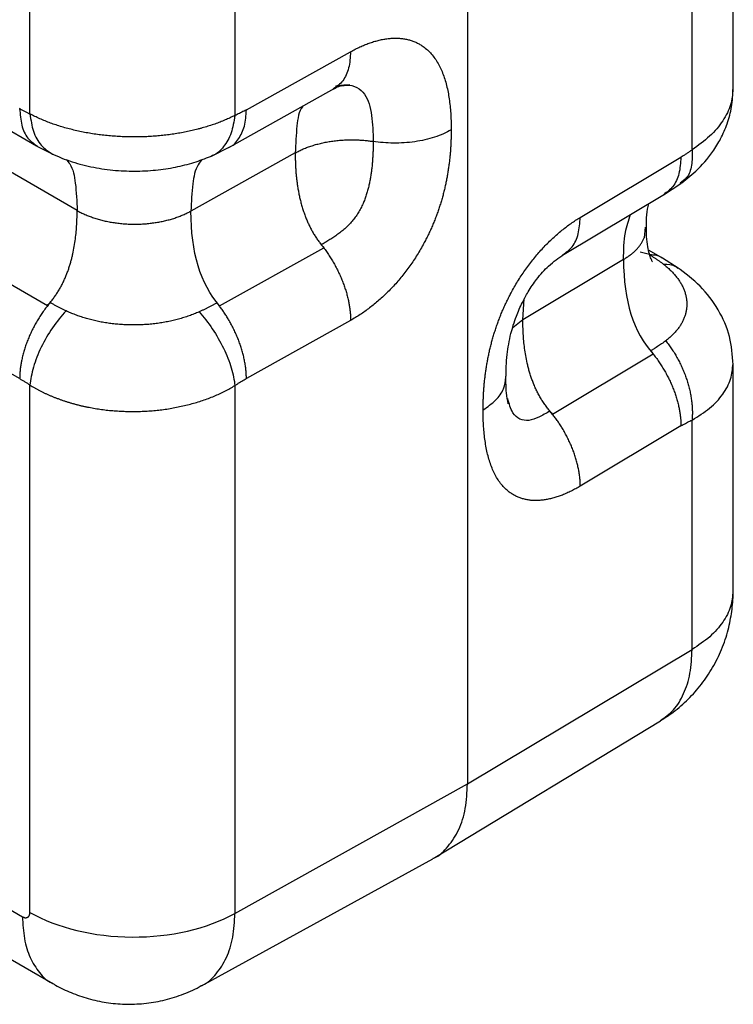
# Paper-space layout '_Isometric' of a CAD drawing. Units: millimetres. Extents: x -214 to 171, y -549 to 182.
# Drawn here: x 83 to 171, y -274 to -153 of the extents above; entities that cross this region are included whole.
import ezdxf

# ---------------------------------------------------------------- set-up
doc = ezdxf.new("R2010")
doc.units = ezdxf.units.MM

psp = doc.layouts.new('_Isometric')

# ---------------------------------------------------------------- linework, layer by layer
at = {"color": 7, "linetype": 'Continuous', "lineweight": 25}
for p, q in [((-161.99, -25.92), (84.82, -168.4)), ((89.82, -176.37), (-156.99, -33.89)), ((-160.62, -45.58), (86.18, -188.06)), ((82.74, -197.08), (-164.06, -54.6)), ((137.89, -91.85), (137.89, -246.99)), ((109.24, -107.82), (109.24, -164.67)), ((84.01, -164.48), (84.01, -110.7)), ((170.6, -161.42), (170.6, -121.75)), ((165.55, -168.91), (165.55, -128.69)), ((110.66, -163.96), (123.5, -156.81)), ((108.49, -168.59), (121.49, -161.35)), ((84.87, -168.43), (86.82, -169.45)), ((106.35, -169.66), (108.55, -168.57)), ((116.67, -169.28), (103.83, -176.44)), ((151.78, -177.22), (164.18, -169.81)), ((162.04, -174.43), (164.15, -173.05)), ((149.6, -181.87), (162.15, -174.37)), ((159.77, -178.41), (159.65, -179.74)), ((107.35, -188.11), (120.19, -180.95)), ((159.15, -181.47), (160.62, -181.83)), ((161.99, -182.3), (160.19, -181.26)), ((157.11, -182.42), (144.71, -189.84)), ((163.84, -183.46), (161.92, -182.26)), ((144.71, -189.84), (144.89, -187.25)), ((123.5, -189.91), (110.66, -197.07)), ((144.71, -189.84), (143.47, -190.81)), ((148.36, -201.44), (160.76, -194.02)), ((170.6, -223.24), (170.6, -195.24)), ((84.01, -262.83), (84.01, -197.88)), ((109.24, -197.94), (109.24, -262.96)), ((165.55, -230.45), (165.55, -202.18)), ((164.18, -202.91), (151.78, -210.33)), ((137.89, -246.99), (165.55, -230.45)), ((133.87, -256.07), (161.67, -239.22)), ((49.24, -243.83), (83.09, -263.37)), ((109.24, -262.96), (137.89, -246.99)), ((52.96, -252.07), (86.81, -271.61)), ((105.12, -271.87), (133.62, -256.22))]:
    psp.add_line(p, q, dxfattribs=at)
for points, knots in [([(123.5, -156.81), (123.59, -156.75), (123.78, -156.65), (124.07, -156.5), (124.35, -156.36), (124.64, -156.22), (124.92, -156.09), (125.21, -155.97), (125.49, -155.86), (125.77, -155.76), (126.05, -155.66), (126.33, -155.57), (126.61, -155.49), (126.89, -155.42), (127.16, -155.35), (127.44, -155.3), (127.71, -155.25), (127.98, -155.21), (128.24, -155.18), (128.51, -155.16), (128.77, -155.14), (129.03, -155.14), (129.28, -155.14), (129.53, -155.16), (129.78, -155.18), (130.02, -155.21), (130.26, -155.25), (130.5, -155.3), (130.73, -155.36), (130.96, -155.43), (131.18, -155.51), (131.4, -155.6), (131.62, -155.69), (131.83, -155.8), (132.03, -155.91), (132.23, -156.03), (132.55, -156.25), (132.96, -156.58), (133.44, -157.07), (133.88, -157.63), (134.27, -158.24), (134.61, -158.9), (134.9, -159.61), (135.16, -160.37), (135.37, -161.16), (135.54, -161.98), (135.67, -162.84), (135.77, -163.72), (135.84, -164.61), (135.88, -165.52), (135.88, -166.14), (135.88, -166.45)], [0, 0, 0, 0, 0.0132, 0.026413, 0.039638, 0.052873, 0.066117, 0.079369, 0.092626, 0.105887, 0.119151, 0.132417, 0.145683, 0.158948, 0.172212, 0.185473, 0.198732, 0.211988, 0.225239, 0.238488, 0.251733, 0.264975, 0.278214, 0.291453, 0.304692, 0.317932, 0.331175, 0.344421, 0.35767, 0.37092, 0.384172, 0.397425, 0.410679, 0.423933, 0.437187, 0.450439, 0.463691, 0.502029, 0.540373, 0.578718, 0.617041, 0.655316, 0.693582, 0.731883, 0.770238, 0.808644, 0.847075, 0.88549, 0.923833, 0.96203, 1, 1, 1, 1]), ([(123.5, -156.81), (123.45, -157.5), (123.35, -158.89), (122.62, -160.49), (121.81, -161.09), (121.41, -161.39)], [0, 0, 0, 0, 0.335903, 0.671807, 1, 1, 1, 1]), ([(121.33, -161.44), (121.59, -161.3), (122.07, -161.03), (122.3, -160.99), (122.42, -160.96)], [0, 0, 0, 0, 0.531226, 1, 1, 1, 1]), ([(123.4, -160.91), (122.9, -160.93), (122.28, -160.95), (121.68, -161.08), (121.58, -161.1)], [0, 0, 0, 0, 0.825456, 1, 1, 1, 1]), ([(122.41, -161.02), (122.6, -160.98), (123.29, -160.85), (124.35, -161.16), (125.57, -162.27), (126.19, -164.59), (126.25, -166.77), (126.28, -167.86)], [0, 0, 0, 0, 0.056095, 0.21293, 0.371007, 0.68524, 1, 1, 1, 1]), ([(164.02, -173.14), (164.7, -172.62), (166.24, -171.45), (167.9, -169.5), (169.13, -167.49), (169.93, -165.64), (170.5, -163.54), (170.57, -162.07), (170.6, -161.3)], [0, 0, 0, 0, 0.175323, 0.398619, 0.529863, 0.674229, 0.831269, 1, 1, 1, 1]), ([(170.58, -161.42), (170.53, -162.07), (170.42, -163.39), (169.41, -165.36), (167.83, -167.26), (166.31, -168.36), (165.55, -168.91)], [0, 0, 0, 0, 0.241532, 0.494368, 0.747187, 1, 1, 1, 1]), ([(117.61, -163.51), (117.59, -163.54), (117.13, -164.1), (116.82, -166.12), (116.73, -168.16), (116.67, -169.28)], [0, 0, 0, 0, 0.019128, 0.461554, 1, 1, 1, 1]), ([(84.01, -164.48), (83.9, -164.43), (83.69, -164.33), (83.38, -164.17), (83.06, -164), (82.85, -163.88), (82.74, -163.82)], [0, 0, 0, 0, 0.2499975, 0.5000016, 0.7499982, 1, 1, 1, 1]), ([(82.74, -163.82), (82.8, -164.52), (82.9, -165.93), (83.65, -167.54), (84.48, -168.13), (84.89, -168.42)], [0, 0, 0, 0, 0.338811, 0.677621, 1, 1, 1, 1]), ([(109.24, -164.67), (109.15, -164.72), (108.95, -164.81), (108.66, -164.95), (108.35, -165.09), (108.05, -165.22), (107.73, -165.35), (107.42, -165.48), (107.09, -165.6), (106.76, -165.72), (106.43, -165.83), (106.09, -165.94), (105.75, -166.05), (105.4, -166.15), (105.05, -166.25), (104.69, -166.35), (104.33, -166.44), (103.97, -166.52), (103.6, -166.61), (103.23, -166.68), (102.86, -166.76), (102.48, -166.83), (102.1, -166.89), (101.72, -166.95), (101.33, -167.01), (100.94, -167.06), (100.55, -167.1), (100.16, -167.15), (99.77, -167.18), (99.38, -167.22), (98.98, -167.24), (98.58, -167.27), (98.19, -167.29), (97.79, -167.3), (97.39, -167.31), (96.99, -167.31), (96.45, -167.31), (95.77, -167.3), (94.95, -167.26), (94.13, -167.21), (93.32, -167.13), (92.51, -167.04), (91.72, -166.92), (90.93, -166.79), (90.16, -166.64), (89.4, -166.46), (88.66, -166.27), (87.93, -166.07), (87.22, -165.84), (86.53, -165.6), (85.86, -165.34), (85.22, -165.07), (84.6, -164.78), (84.21, -164.58), (84.01, -164.48)], [0, 0, 0, 0, 0.014269, 0.028541, 0.042817, 0.057094, 0.071372, 0.085652, 0.099931, 0.114209, 0.128487, 0.142763, 0.15704, 0.171315, 0.185591, 0.199866, 0.214142, 0.228417, 0.242692, 0.256968, 0.271244, 0.285521, 0.299798, 0.314076, 0.328353, 0.342631, 0.356909, 0.371187, 0.385464, 0.399741, 0.414017, 0.428293, 0.442568, 0.456844, 0.471119, 0.485393, 0.499668, 0.529096, 0.558524, 0.587954, 0.617386, 0.646821, 0.676256, 0.705691, 0.735123, 0.764552, 0.793981, 0.823411, 0.852845, 0.882283, 0.911726, 0.941167, 0.970595, 1, 1, 1, 1]), ([(84.01, -164.48), (84.12, -165.22), (84.34, -166.71), (85.31, -168.46), (86.3, -169.11), (86.79, -169.43)], [0, 0, 0, 0, 0.325771, 0.663639, 1, 1, 1, 1]), ([(109.24, -164.67), (109.12, -165.42), (108.89, -166.92), (107.89, -168.55), (107.01, -169.47), (106.41, -169.61), (106.37, -169.62)], [0, 0, 0, 0, 0.325335, 0.650669, 0.976006, 1, 1, 1, 1]), ([(108.53, -168.57), (108.53, -168.57), (109.03, -168.44), (109.73, -167.59), (110.52, -166.07), (110.61, -164.67), (110.66, -163.96)], [0, 0, 0, 0, 0.001651, 0.334433, 0.667216, 1, 1, 1, 1]), ([(110.66, -163.96), (110.56, -164.02), (110.37, -164.12), (110.09, -164.27), (109.81, -164.41), (109.52, -164.54), (109.34, -164.63), (109.24, -164.67)], [0, 0, 0, 0, 0.200005, 0.399998, 0.599998, 0.80001, 1, 1, 1, 1]), ([(135.88, -166.45), (135.88, -166.62), (135.88, -166.95), (135.87, -167.46), (135.85, -167.97), (135.83, -168.49), (135.79, -169.02), (135.75, -169.54), (135.69, -170.08), (135.63, -170.61), (135.55, -171.16), (135.47, -171.7), (135.38, -172.25), (135.27, -172.8), (135.15, -173.35), (135.02, -173.91), (134.88, -174.47), (134.72, -175.02), (134.55, -175.59), (134.37, -176.15), (134.18, -176.71), (133.97, -177.27), (133.74, -177.83), (133.51, -178.4), (133.26, -178.95), (132.99, -179.51), (132.71, -180.06), (132.39, -180.66), (132.02, -181.31), (131.59, -182.01), (131.15, -182.7), (130.68, -183.36), (130.2, -184.01), (129.69, -184.64), (129.18, -185.25), (128.65, -185.83), (128.1, -186.39), (127.55, -186.92), (126.99, -187.43), (126.42, -187.92), (125.84, -188.37), (125.26, -188.8), (124.67, -189.2), (124.09, -189.57), (123.69, -189.8), (123.5, -189.91)], [0, 0, 0, 0, 0.020414, 0.040906, 0.061463, 0.08207, 0.102715, 0.123387, 0.144077, 0.164774, 0.185472, 0.206163, 0.226843, 0.247509, 0.268159, 0.288793, 0.309413, 0.330023, 0.350629, 0.371241, 0.391866, 0.412507, 0.433156, 0.453809, 0.474462, 0.495113, 0.515763, 0.536412, 0.563689, 0.59097, 0.61825, 0.645525, 0.672791, 0.700045, 0.727295, 0.754552, 0.781822, 0.809107, 0.836405, 0.86371, 0.891015, 0.91831, 0.945581, 0.972815, 1, 1, 1, 1]), ([(135.88, -166.45), (135.29, -166.79), (134.6, -167.09), (133.08, -167.58), (132.25, -167.77), (130.54, -168.02), (129.65, -168.08), (127.92, -168.06), (127.07, -167.99), (126.28, -167.86)], [0, 0, 0, 0, 0.25, 0.25, 0.5, 0.5, 0.75, 0.75, 1, 1, 1, 1]), ([(116.67, -169.28), (116.75, -169.23), (116.91, -169.15), (117.15, -169.03), (117.4, -168.91), (117.66, -168.79), (117.93, -168.68), (118.19, -168.58), (118.47, -168.48), (118.75, -168.39), (119.04, -168.3), (119.33, -168.22), (119.62, -168.14), (119.92, -168.07), (120.22, -168), (120.53, -167.94), (120.84, -167.88), (121.15, -167.83), (121.47, -167.79), (121.79, -167.75), (122.11, -167.72), (122.43, -167.7), (122.75, -167.68), (123.07, -167.67), (123.4, -167.66), (123.79, -167.66), (124.24, -167.67), (124.76, -167.69), (125.27, -167.73), (125.78, -167.79), (126.11, -167.84), (126.28, -167.87)], [0, 0, 0, 0, 0.03126, 0.062521, 0.093781, 0.125042, 0.156303, 0.187564, 0.218825, 0.250086, 0.281347, 0.312608, 0.34387, 0.375131, 0.406392, 0.437654, 0.468915, 0.500177, 0.531438, 0.5627, 0.593961, 0.625223, 0.656484, 0.687745, 0.719007, 0.750268, 0.800215, 0.850162, 0.900108, 0.950054, 1, 1, 1, 1]), ([(126.28, -167.86), (126.28, -168.02), (126.28, -168.34), (126.27, -168.83), (126.25, -169.31), (126.22, -169.8), (126.19, -170.3), (126.15, -170.8), (126.09, -171.31), (126.02, -171.82), (125.94, -172.34), (125.84, -172.86), (125.73, -173.39), (125.59, -173.92), (125.43, -174.46), (125.25, -174.99), (125.03, -175.54), (124.76, -176.1), (124.44, -176.67), (124.08, -177.2), (123.68, -177.71), (123.25, -178.18), (122.79, -178.62), (122.31, -179.02), (121.81, -179.39), (121.31, -179.73), (120.82, -180.04), (120.35, -180.33), (120.04, -180.5), (119.89, -180.59)], [0, 0, 0, 0, 0.035444, 0.070707, 0.105853, 0.140939, 0.176013, 0.211113, 0.246263, 0.281467, 0.316718, 0.351993, 0.387258, 0.422501, 0.457744, 0.493017, 0.528366, 0.567838, 0.607275, 0.646539, 0.685617, 0.724651, 0.763889, 0.803445, 0.843319, 0.883322, 0.923167, 0.962328, 1, 1, 1, 1]), ([(86.69, -169.39), (87.51, -169.74), (89.11, -170.42), (91.8, -171.09), (94.52, -171.47), (97.21, -171.56), (99.79, -171.4), (102.23, -171), (104.49, -170.41), (105.82, -169.87), (106.48, -169.6)], [0, 0, 0, 0, 0.140945, 0.276205, 0.406341, 0.531993, 0.653701, 0.771953, 0.887253, 1, 1, 1, 1]), ([(116.67, -169.28), (116.67, -169.44), (116.68, -169.76), (116.69, -170.25), (116.71, -170.75), (116.73, -171.25), (116.77, -171.75), (116.82, -172.26), (116.88, -172.78), (116.95, -173.3), (117.04, -173.82), (117.13, -174.35), (117.25, -174.89), (117.38, -175.42), (117.53, -175.97), (117.71, -176.51), (117.89, -177.03), (118.09, -177.52), (118.29, -177.99), (118.51, -178.44), (118.75, -178.89), (119, -179.34), (119.28, -179.76), (119.57, -180.18), (119.87, -180.57), (120.09, -180.82), (120.19, -180.95)], [0, 0, 0, 0, 0.0440159, 0.087967, 0.1318836, 0.1757886, 0.2196976, 0.2636199, 0.3075595, 0.351516, 0.3954865, 0.4394683, 0.4834606, 0.5274567, 0.5714496, 0.6154522, 0.6595054, 0.6973856, 0.7352673, 0.7730982, 0.810863, 0.8485792, 0.8862895, 0.9240533, 0.9619363, 1, 1, 1, 1]), ([(165.55, -168.91), (165.56, -169.56), (165.58, -170.9), (165.05, -172.31), (164.37, -172.79), (164.09, -172.99)], [0, 0, 0, 0, 0.360105, 0.734083, 1, 1, 1, 1]), ([(165.55, -168.91), (165.43, -168.99), (165.21, -169.15), (164.86, -169.38), (164.52, -169.6), (164.29, -169.74), (164.18, -169.81)], [0, 0, 0, 0, 0.249996, 0.500003, 0.749997, 1, 1, 1, 1]), ([(88.45, -170.08), (88.61, -170.25), (89.25, -170.95), (89.69, -173.17), (89.77, -175.23), (89.82, -176.37)], [0, 0, 0, 0, 0.132915, 0.52373, 1, 1, 1, 1]), ([(105.25, -170.07), (105.06, -170.28), (104.41, -171), (103.95, -173.25), (103.88, -175.31), (103.83, -176.44)], [0, 0, 0, 0, 0.156819, 0.537139, 1, 1, 1, 1]), ([(164.18, -169.81), (164.13, -170.51), (164.03, -171.9), (163.28, -173.5), (162.46, -174.1), (162.06, -174.39)], [0, 0, 0, 0, 0.340479, 0.680957, 1, 1, 1, 1]), ([(159.93, -178.42), (159.93, -178.16), (159.93, -177.38), (160.02, -176.36), (160.15, -175.75), (160.2, -175.53)], [0, 0, 0, 0, 0.243574, 0.728377, 1, 1, 1, 1]), ([(86.18, -188.06), (86.24, -188), (86.35, -187.88), (86.51, -187.69), (86.66, -187.5), (86.82, -187.3), (86.97, -187.1), (87.11, -186.9), (87.25, -186.69), (87.39, -186.48), (87.52, -186.27), (87.65, -186.05), (87.78, -185.83), (87.9, -185.61), (88.01, -185.38), (88.12, -185.16), (88.23, -184.93), (88.33, -184.7), (88.43, -184.47), (88.52, -184.24), (88.61, -184.01), (88.7, -183.78), (88.78, -183.55), (88.85, -183.32), (88.92, -183.09), (88.99, -182.86), (89.06, -182.63), (89.12, -182.4), (89.18, -182.17), (89.23, -181.95), (89.34, -181.48), (89.47, -180.79), (89.61, -179.87), (89.71, -178.97), (89.77, -178.09), (89.81, -177.22), (89.81, -176.65), (89.82, -176.37)], [0, 0, 0, 0, 0.018762, 0.037476, 0.056146, 0.07478, 0.093386, 0.111969, 0.130539, 0.149103, 0.167667, 0.186238, 0.20482, 0.223417, 0.24203, 0.26066, 0.279304, 0.297958, 0.316615, 0.335266, 0.3539, 0.372514, 0.391116, 0.40971, 0.428298, 0.446885, 0.465471, 0.484058, 0.502645, 0.521232, 0.539819, 0.616571, 0.69329, 0.76996, 0.846588, 0.923229, 1, 1, 1, 1]), ([(89.82, -176.37), (89.89, -176.41), (90.04, -176.5), (90.28, -176.62), (90.53, -176.74), (90.78, -176.86), (91.04, -176.97), (91.3, -177.07), (91.57, -177.17), (91.85, -177.27), (92.13, -177.36), (92.41, -177.45), (92.7, -177.53), (92.99, -177.6), (93.29, -177.67), (93.59, -177.74), (93.9, -177.79), (94.21, -177.85), (94.52, -177.89), (94.83, -177.93), (95.15, -177.97), (95.47, -178), (95.78, -178.02), (96.1, -178.04), (96.43, -178.05), (96.75, -178.06), (97.07, -178.06), (97.39, -178.05), (97.71, -178.04), (98.03, -178.02), (98.45, -177.99), (98.96, -177.93), (99.56, -177.85), (100.16, -177.74), (100.74, -177.61), (101.3, -177.47), (101.85, -177.3), (102.38, -177.11), (102.89, -176.9), (103.38, -176.68), (103.68, -176.52), (103.83, -176.44)], [0, 0, 0, 0, 0.020693, 0.041386, 0.062078, 0.082771, 0.103464, 0.124156, 0.144849, 0.165541, 0.186233, 0.206925, 0.227618, 0.24831, 0.269002, 0.289694, 0.310386, 0.331078, 0.35177, 0.372462, 0.393154, 0.413845, 0.434537, 0.455229, 0.475921, 0.496613, 0.517304, 0.537996, 0.558688, 0.57938, 0.600072, 0.640064, 0.680056, 0.720049, 0.760041, 0.800034, 0.840027, 0.88002, 0.920013, 0.960006, 1, 1, 1, 1]), ([(157.11, -182.42), (157.13, -181.27), (157.17, -179.22), (157.73, -177.57), (157.98, -176.86)], [0, 0, 0, 0, 0.564647, 1, 1, 1, 1]), ([(139.82, -200.93), (139.82, -200.76), (139.82, -200.42), (139.83, -199.92), (139.85, -199.4), (139.87, -198.88), (139.91, -198.36), (139.95, -197.83), (140, -197.3), (140.07, -196.76), (140.14, -196.22), (140.22, -195.67), (140.31, -195.12), (140.41, -194.57), (140.53, -194.01), (140.65, -193.45), (140.79, -192.89), (140.94, -192.33), (141.1, -191.76), (141.28, -191.2), (141.47, -190.63), (141.67, -190.07), (141.89, -189.5), (142.11, -188.93), (142.36, -188.37), (142.61, -187.81), (142.88, -187.26), (143.19, -186.65), (143.55, -185.99), (143.96, -185.28), (144.39, -184.59), (144.84, -183.91), (145.31, -183.25), (145.8, -182.61), (146.3, -182), (146.81, -181.4), (147.33, -180.83), (147.87, -180.29), (148.41, -179.77), (148.96, -179.27), (149.52, -178.8), (150.08, -178.36), (150.65, -177.95), (151.21, -177.57), (151.59, -177.34), (151.78, -177.22)], [0, 0, 0, 0, 0.020417, 0.0409116, 0.0614696, 0.0820781, 0.1027246, 0.123398, 0.1440881, 0.1647861, 0.1854842, 0.2061761, 0.226857, 0.2475236, 0.2681743, 0.2888092, 0.3094304, 0.3300419, 0.3506498, 0.3712626, 0.39189, 0.4125323, 0.4331832, 0.4538375, 0.4744916, 0.4951437, 0.5157937, 0.5364438, 0.5637186, 0.5909973, 0.6182756, 0.645549, 0.6728134, 0.7000664, 0.727315, 0.7545701, 0.7818381, 0.8091207, 0.8364162, 0.8637191, 0.8910215, 0.9183132, 0.9455823, 0.9728157, 1, 1, 1, 1]), ([(149.65, -181.82), (150.05, -181.52), (150.87, -180.92), (151.63, -179.32), (151.73, -177.92), (151.78, -177.22)], [0, 0, 0, 0, 0.321588, 0.660793, 1, 1, 1, 1]), ([(160.69, -182.71), (160.68, -182.7), (160.66, -182.67), (160.49, -182.34), (160.28, -181.73), (160.08, -180.79), (159.94, -179.66), (159.93, -178.79), (159.93, -178.4)], [0, 0, 0, 0, 0.124636, 0.268739, 0.426316, 0.607093, 0.822916, 1, 1, 1, 1]), ([(119.89, -180.59), (119.95, -180.67), (120.08, -180.82), (120.26, -181.06), (120.44, -181.31), (120.61, -181.56), (120.79, -181.81), (120.95, -182.07), (121.12, -182.33), (121.28, -182.59), (121.43, -182.86), (121.58, -183.13), (121.73, -183.4), (121.87, -183.68), (122, -183.95), (122.13, -184.23), (122.26, -184.51), (122.38, -184.79), (122.49, -185.07), (122.6, -185.35), (122.7, -185.64), (122.8, -185.92), (122.89, -186.2), (122.98, -186.48), (123.05, -186.76), (123.13, -187.04), (123.19, -187.32), (123.27, -187.67), (123.34, -188.08), (123.41, -188.55), (123.46, -189.01), (123.49, -189.47), (123.5, -189.76), (123.5, -189.91)], [0, 0, 0, 0, 0.028818, 0.057647, 0.086483, 0.115326, 0.144173, 0.173021, 0.201871, 0.230721, 0.259569, 0.288416, 0.317261, 0.346104, 0.374945, 0.403784, 0.432622, 0.461458, 0.490294, 0.51913, 0.547966, 0.576803, 0.605641, 0.634481, 0.663323, 0.692166, 0.721012, 0.74986, 0.799903, 0.849946, 0.899983, 0.950005, 1, 1, 1, 1]), ([(158.37, -181.5), (158.43, -181.45), (158.53, -181.35), (158.68, -181.2), (158.82, -181.04), (158.96, -180.89), (159.08, -180.73), (159.2, -180.57), (159.31, -180.41), (159.41, -180.24), (159.5, -180.08), (159.58, -179.91), (159.63, -179.8), (159.65, -179.74)], [0, 0, 0, 0, 0.090909, 0.181818, 0.272727, 0.363637, 0.454546, 0.545455, 0.636364, 0.727273, 0.818182, 0.909091, 1, 1, 1, 1]), ([(142.63, -197), (142.65, -196.05), (142.69, -194.32), (143.14, -191.75), (143.8, -189.57), (144.56, -187.81), (145.42, -186.24), (146.53, -184.63), (148.01, -182.98), (149.11, -182.21), (149.73, -181.79)], [0, 0, 0, 0, 0.186224, 0.337801, 0.457657, 0.549939, 0.621962, 0.715351, 0.841421, 1, 1, 1, 1]), ([(158.37, -181.5), (158.32, -181.54), (158.21, -181.64), (158.05, -181.78), (157.87, -181.91), (157.69, -182.05), (157.51, -182.17), (157.31, -182.3), (157.18, -182.38), (157.11, -182.42)], [0, 0, 0, 0, 0.142857, 0.285714, 0.428571, 0.571428, 0.714285, 0.857143, 1, 1, 1, 1]), ([(160.32, -181.83), (160.42, -181.89), (160.62, -182.01), (160.92, -182.2), (161.21, -182.39), (161.49, -182.59), (161.77, -182.79), (161.95, -182.92), (162.04, -182.99)], [0, 0, 0, 0, 0.166661, 0.333333, 0.499998, 0.666666, 0.833337, 1, 1, 1, 1]), ([(161.92, -182.28), (161.9, -182.26), (161.49, -181.9), (160.89, -181.86), (160.32, -181.83)], [0, 0, 0, 0, 0.046483, 1, 1, 1, 1]), ([(162.04, -182.99), (162.11, -183.05), (162.26, -183.17), (162.47, -183.34), (162.67, -183.53), (162.87, -183.71), (163.05, -183.89), (163.23, -184.08), (163.4, -184.27), (163.56, -184.47), (163.72, -184.66), (163.86, -184.86), (164, -185.06), (164.12, -185.26), (164.24, -185.46), (164.35, -185.66), (164.45, -185.87), (164.53, -186.07), (164.61, -186.28), (164.68, -186.49), (164.74, -186.7), (164.8, -186.91), (164.84, -187.11), (164.87, -187.32), (164.89, -187.53), (164.9, -187.74), (164.91, -187.95), (164.9, -188.16), (164.88, -188.37), (164.86, -188.58), (164.81, -188.85), (164.73, -189.18), (164.6, -189.57), (164.43, -189.96), (164.22, -190.34), (163.99, -190.71), (163.71, -191.08), (163.41, -191.43), (163.07, -191.78), (162.71, -192.11), (162.44, -192.32), (162.3, -192.42)], [0, 0, 0, 0, 0.020646, 0.0413, 0.061962, 0.082629, 0.103301, 0.123975, 0.14465, 0.165327, 0.186004, 0.20668, 0.227356, 0.248031, 0.268702, 0.289371, 0.310037, 0.330702, 0.351365, 0.372027, 0.39269, 0.413353, 0.434017, 0.454683, 0.475351, 0.496019, 0.516688, 0.537358, 0.558028, 0.578698, 0.599368, 0.639436, 0.679503, 0.719566, 0.759625, 0.799684, 0.83975, 0.87983, 0.919923, 0.959994, 1, 1, 1, 1]), ([(162.04, -182.99), (162.58, -183), (163.26, -183.02), (163.7, -183.43), (163.79, -183.52)], [0, 0, 0, 0, 0.789551, 1, 1, 1, 1]), ([(170.6, -195.35), (170.52, -194.19), (170.35, -191.84), (168.88, -188.55), (166.69, -185.61), (164.7, -184.12), (163.72, -183.38)], [0, 0, 0, 0, 0.2470731, 0.5009391, 0.7542463, 1, 1, 1, 1]), ([(86.49, -187.71), (86.43, -187.79), (86.3, -187.94), (86.11, -188.18), (85.92, -188.42), (85.74, -188.67), (85.56, -188.93), (85.39, -189.18), (85.22, -189.44), (85.05, -189.71), (84.89, -189.98), (84.74, -190.25), (84.58, -190.52), (84.44, -190.79), (84.3, -191.07), (84.16, -191.35), (84.03, -191.63), (83.91, -191.91), (83.79, -192.2), (83.68, -192.48), (83.57, -192.76), (83.47, -193.05), (83.38, -193.33), (83.29, -193.62), (83.21, -193.9), (83.13, -194.18), (83.06, -194.47), (82.99, -194.82), (82.91, -195.23), (82.83, -195.7), (82.78, -196.17), (82.75, -196.63), (82.75, -196.93), (82.74, -197.08)], [0, 0, 0, 0, 0.028818, 0.057646, 0.086483, 0.115326, 0.144172, 0.173021, 0.201871, 0.230721, 0.25957, 0.288417, 0.317262, 0.346105, 0.374946, 0.403785, 0.432623, 0.461459, 0.490295, 0.519131, 0.547966, 0.576803, 0.605641, 0.634481, 0.663323, 0.692167, 0.721013, 0.749861, 0.799905, 0.849949, 0.899986, 0.950007, 1, 1, 1, 1]), ([(88.45, -188.73), (88.33, -188.68), (88.11, -188.57), (87.77, -188.4), (87.44, -188.23), (87.12, -188.06), (86.8, -187.88), (86.59, -187.77), (86.49, -187.71)], [0, 0, 0, 0, 0.166667, 0.333334, 0.499997, 0.666667, 0.833346, 1, 1, 1, 1]), ([(107.05, -187.75), (106.95, -187.8), (106.75, -187.91), (106.44, -188.08), (106.13, -188.24), (105.81, -188.4), (105.49, -188.55), (105.16, -188.71), (104.94, -188.81), (104.83, -188.86)], [0, 0, 0, 0, 0.142839, 0.285708, 0.428576, 0.57143, 0.714284, 0.857143, 1, 1, 1, 1]), ([(110.66, -197.07), (110.66, -196.98), (110.66, -196.81), (110.65, -196.56), (110.63, -196.3), (110.61, -196.03), (110.58, -195.76), (110.54, -195.49), (110.5, -195.22), (110.45, -194.95), (110.39, -194.67), (110.33, -194.39), (110.26, -194.11), (110.19, -193.83), (110.11, -193.55), (110.02, -193.27), (109.93, -192.98), (109.83, -192.7), (109.73, -192.42), (109.62, -192.14), (109.5, -191.86), (109.38, -191.58), (109.25, -191.3), (109.12, -191.02), (108.98, -190.74), (108.84, -190.47), (108.69, -190.2), (108.5, -189.87), (108.27, -189.47), (107.98, -189.02), (107.68, -188.58), (107.37, -188.16), (107.16, -187.88), (107.05, -187.75)], [0, 0, 0, 0, 0.028817, 0.057646, 0.086483, 0.115325, 0.144172, 0.173022, 0.201872, 0.230722, 0.259571, 0.288418, 0.317264, 0.346107, 0.374948, 0.403787, 0.432625, 0.461462, 0.490298, 0.519134, 0.54797, 0.576807, 0.605646, 0.634486, 0.663328, 0.692172, 0.721018, 0.749865, 0.799906, 0.849948, 0.899983, 0.950005, 1, 1, 1, 1]), ([(88.45, -188.73), (87.88, -189.35), (87.31, -190.06), (86.27, -191.57), (85.79, -192.39), (84.99, -194.03), (84.67, -194.86), (84.21, -196.45), (84.07, -197.2), (84.01, -197.88)], [0, 0, 0, 0, 0.25, 0.25, 0.5, 0.5, 0.75, 0.75, 1, 1, 1, 1]), ([(104.83, -188.86), (104.73, -188.9), (104.53, -188.99), (104.23, -189.11), (103.92, -189.23), (103.61, -189.35), (103.29, -189.46), (102.97, -189.56), (102.64, -189.66), (102.31, -189.75), (101.98, -189.84), (101.64, -189.92), (101.3, -190), (100.95, -190.07), (100.6, -190.14), (100.25, -190.2), (99.9, -190.25), (99.55, -190.3), (99.19, -190.34), (98.83, -190.38), (98.47, -190.41), (98.11, -190.43), (97.75, -190.45), (97.38, -190.47), (97.02, -190.47), (96.65, -190.47), (96.29, -190.47), (95.93, -190.46), (95.57, -190.44), (95.2, -190.42), (94.73, -190.38), (94.15, -190.32), (93.46, -190.23), (92.79, -190.11), (92.12, -189.98), (91.47, -189.82), (90.83, -189.64), (90.2, -189.44), (89.6, -189.22), (89.01, -188.99), (88.64, -188.82), (88.45, -188.73)], [0, 0, 0, 0, 0.020661, 0.04134, 0.062031, 0.082729, 0.10343, 0.124128, 0.144821, 0.165512, 0.1862, 0.206887, 0.227573, 0.24826, 0.268947, 0.289635, 0.310324, 0.331014, 0.351705, 0.372396, 0.393087, 0.413778, 0.434469, 0.455161, 0.475852, 0.496542, 0.517232, 0.537921, 0.558608, 0.579294, 0.599979, 0.639971, 0.679965, 0.719965, 0.759974, 0.79999, 0.840008, 0.880026, 0.920039, 0.960034, 1, 1, 1, 1]), ([(104.83, -188.86), (105.39, -189.48), (105.95, -190.19), (106.98, -191.71), (107.45, -192.52), (108.24, -194.15), (108.56, -194.97), (109.03, -196.54), (109.18, -197.28), (109.24, -197.94)], [0, 0, 0, 0, 0.25, 0.25, 0.5, 0.5, 0.75, 0.75, 1, 1, 1, 1]), ([(148.36, -201.44), (148.29, -201.37), (148.17, -201.24), (147.99, -201.03), (147.82, -200.81), (147.65, -200.6), (147.49, -200.37), (147.33, -200.15), (147.17, -199.91), (147.02, -199.68), (146.88, -199.44), (146.74, -199.2), (146.61, -198.95), (146.48, -198.7), (146.36, -198.45), (146.24, -198.2), (146.13, -197.95), (146.03, -197.69), (145.93, -197.44), (145.83, -197.19), (145.74, -196.93), (145.66, -196.68), (145.58, -196.42), (145.5, -196.17), (145.43, -195.92), (145.37, -195.66), (145.31, -195.41), (145.19, -194.94), (145.06, -194.24), (144.92, -193.33), (144.82, -192.43), (144.76, -191.55), (144.72, -190.69), (144.71, -190.12), (144.71, -189.84)], [0, 0, 0, 0, 0.020892, 0.041723, 0.062501, 0.083238, 0.103943, 0.124628, 0.145302, 0.165977, 0.186659, 0.207356, 0.228073, 0.24881, 0.269566, 0.290337, 0.311115, 0.331889, 0.352643, 0.373374, 0.39409, 0.414796, 0.435499, 0.456199, 0.4769, 0.497601, 0.518303, 0.539004, 0.615891, 0.692746, 0.769552, 0.846316, 0.923094, 1, 1, 1, 1]), ([(162.3, -192.42), (162.22, -192.48), (162.06, -192.61), (161.8, -192.79), (161.54, -192.97), (161.28, -193.14), (161.01, -193.32), (160.73, -193.5), (160.54, -193.61), (160.44, -193.67)], [0, 0, 0, 0, 0.142853, 0.285714, 0.428574, 0.57143, 0.714289, 0.857153, 1, 1, 1, 1]), ([(162.3, -192.42), (162.37, -192.5), (162.49, -192.66), (162.68, -192.9), (162.86, -193.15), (163.03, -193.41), (163.2, -193.67), (163.37, -193.93), (163.53, -194.2), (163.69, -194.47), (163.84, -194.75), (163.99, -195.03), (164.13, -195.31), (164.26, -195.6), (164.39, -195.88), (164.51, -196.17), (164.63, -196.47), (164.74, -196.76), (164.84, -197.05), (164.94, -197.35), (165.03, -197.65), (165.11, -197.94), (165.19, -198.24), (165.26, -198.54), (165.33, -198.84), (165.38, -199.13), (165.43, -199.43), (165.49, -199.8), (165.54, -200.23), (165.57, -200.73), (165.59, -201.23), (165.58, -201.71), (165.56, -202.03), (165.55, -202.18)], [0, 0, 0, 0, 0.028814, 0.057641, 0.086477, 0.11532, 0.144167, 0.173017, 0.201868, 0.230719, 0.259568, 0.288416, 0.317261, 0.346104, 0.374945, 0.403784, 0.432621, 0.461457, 0.490292, 0.519127, 0.547963, 0.576799, 0.605637, 0.634477, 0.663319, 0.692163, 0.721009, 0.749856, 0.7999, 0.849945, 0.899983, 0.950005, 1, 1, 1, 1]), ([(160.44, -193.67), (160.51, -193.75), (160.64, -193.9), (160.83, -194.14), (161.01, -194.38), (161.19, -194.62), (161.37, -194.87), (161.55, -195.13), (161.71, -195.38), (161.88, -195.64), (162.04, -195.91), (162.2, -196.17), (162.35, -196.44), (162.49, -196.72), (162.63, -196.99), (162.77, -197.26), (162.9, -197.54), (163.02, -197.82), (163.14, -198.1), (163.25, -198.38), (163.36, -198.66), (163.46, -198.94), (163.55, -199.22), (163.64, -199.5), (163.72, -199.78), (163.79, -200.06), (163.86, -200.34), (163.94, -200.68), (164.02, -201.09), (164.09, -201.56), (164.14, -202.02), (164.17, -202.47), (164.18, -202.77), (164.18, -202.91)], [0, 0, 0, 0, 0.0288189, 0.0576482, 0.0864853, 0.1153281, 0.1441746, 0.1730233, 0.2018728, 0.2307221, 0.2595704, 0.2884173, 0.3172624, 0.3461055, 0.3749466, 0.4037861, 0.432624, 0.4614608, 0.4902969, 0.5191328, 0.5479689, 0.5768059, 0.6056441, 0.6344841, 0.663326, 0.6921701, 0.7210162, 0.7498643, 0.7999067, 0.8499494, 0.8999859, 0.9500068, 1, 1, 1, 1]), ([(165.55, -202.18), (166.31, -201.71), (167.83, -200.78), (169.41, -199.04), (170.42, -197.18), (170.53, -195.87), (170.59, -195.23)], [0, 0, 0, 0, 0.252541, 0.505088, 0.757647, 1, 1, 1, 1]), ([(82.74, -197.08), (82.85, -197.14), (83.06, -197.26), (83.38, -197.46), (83.69, -197.66), (83.9, -197.8), (84.01, -197.88)], [0, 0, 0, 0, 0.250002, 0.499998, 0.750003, 1, 1, 1, 1]), ([(109.24, -197.94), (109.34, -197.88), (109.52, -197.75), (109.81, -197.57), (110.09, -197.4), (110.37, -197.23), (110.56, -197.12), (110.66, -197.07)], [0, 0, 0, 0, 0.199993, 0.400001, 0.600002, 0.799994, 1, 1, 1, 1]), ([(139.82, -200.93), (140.36, -200.55), (141.47, -199.78), (142.45, -198.37), (142.56, -197.38), (142.61, -196.9)], [0, 0, 0, 0, 0.3315637, 0.673851, 1, 1, 1, 1]), ([(142.92, -200.17), (142.83, -199.75), (142.63, -198.87), (142.63, -197.52), (142.63, -196.79)], [0, 0, 0, 0, 0.465696, 1, 1, 1, 1]), ([(84.01, -197.88), (84.1, -197.93), (84.29, -198.05), (84.59, -198.22), (84.88, -198.39), (85.19, -198.55), (85.5, -198.7), (85.81, -198.86), (86.13, -199.01), (86.46, -199.15), (86.79, -199.29), (87.12, -199.42), (87.46, -199.55), (87.81, -199.68), (88.16, -199.8), (88.51, -199.91), (88.87, -200.02), (89.23, -200.13), (89.59, -200.23), (89.96, -200.33), (90.33, -200.42), (90.71, -200.5), (91.09, -200.58), (91.47, -200.65), (91.85, -200.72), (92.24, -200.79), (92.62, -200.85), (93.01, -200.9), (93.41, -200.95), (93.8, -200.99), (94.2, -201.03), (94.59, -201.06), (94.99, -201.08), (95.39, -201.1), (95.79, -201.12), (96.18, -201.13), (96.73, -201.13), (97.41, -201.13), (98.23, -201.09), (99.05, -201.04), (99.86, -200.96), (100.67, -200.86), (101.46, -200.73), (102.25, -200.58), (103.03, -200.41), (103.79, -200.22), (104.54, -200.01), (105.28, -199.77), (105.99, -199.52), (106.69, -199.24), (107.36, -198.95), (108.01, -198.63), (108.64, -198.3), (109.04, -198.06), (109.24, -197.94)], [0, 0, 0, 0, 0.014273, 0.028553, 0.042838, 0.057127, 0.07142, 0.085714, 0.10001, 0.114305, 0.128599, 0.142891, 0.157182, 0.171472, 0.185761, 0.20005, 0.214338, 0.228627, 0.242915, 0.257203, 0.271492, 0.285782, 0.300072, 0.314363, 0.328655, 0.342946, 0.357237, 0.371528, 0.385819, 0.400109, 0.414399, 0.428687, 0.442976, 0.457264, 0.471551, 0.485839, 0.500127, 0.529528, 0.558929, 0.588333, 0.617738, 0.647145, 0.676552, 0.705959, 0.735365, 0.764768, 0.79417, 0.823573, 0.852977, 0.882383, 0.911792, 0.941202, 0.970607, 1, 1, 1, 1]), ([(148.04, -201.08), (147.58, -201.35), (146.65, -201.88), (145.42, -202.32), (144.32, -202.17), (143.32, -201.3), (143.02, -200.17), (142.85, -199.54)], [0, 0, 0, 0, 0.187639, 0.37845, 0.566103, 0.755294, 1, 1, 1, 1]), ([(151.78, -210.33), (151.69, -210.38), (151.5, -210.49), (151.23, -210.65), (150.95, -210.79), (150.68, -210.93), (150.4, -211.07), (150.13, -211.19), (149.86, -211.31), (149.58, -211.42), (149.31, -211.52), (149.04, -211.62), (148.77, -211.7), (148.51, -211.78), (148.24, -211.85), (147.98, -211.91), (147.71, -211.97), (147.46, -212.01), (147.2, -212.05), (146.94, -212.07), (146.69, -212.09), (146.44, -212.1), (146.2, -212.1), (145.95, -212.09), (145.71, -212.08), (145.48, -212.05), (145.25, -212.01), (145.02, -211.97), (144.79, -211.91), (144.57, -211.85), (144.36, -211.78), (144.15, -211.69), (143.94, -211.6), (143.74, -211.5), (143.54, -211.39), (143.35, -211.27), (143.04, -211.07), (142.64, -210.74), (142.18, -210.26), (141.76, -209.71), (141.38, -209.11), (141.05, -208.45), (140.77, -207.74), (140.52, -207), (140.32, -206.21), (140.15, -205.39), (140.03, -204.54), (139.93, -203.66), (139.86, -202.76), (139.82, -201.85), (139.82, -201.23), (139.82, -200.93)], [0, 0, 0, 0, 0.013199, 0.026412, 0.039636, 0.052871, 0.066114, 0.079364, 0.092619, 0.105879, 0.119141, 0.132405, 0.14567, 0.158934, 0.172196, 0.185456, 0.198713, 0.211967, 0.225218, 0.238465, 0.251708, 0.264949, 0.278188, 0.291426, 0.304663, 0.317903, 0.331145, 0.34439, 0.357637, 0.370886, 0.384137, 0.397389, 0.410642, 0.423894, 0.437147, 0.450398, 0.463648, 0.501989, 0.540336, 0.578684, 0.617011, 0.655288, 0.693557, 0.731862, 0.77022, 0.808629, 0.847063, 0.885482, 0.923827, 0.962027, 1, 1, 1, 1]), ([(151.78, -210.33), (151.78, -210.24), (151.78, -210.07), (151.77, -209.82), (151.75, -209.56), (151.73, -209.29), (151.69, -209.03), (151.66, -208.76), (151.61, -208.48), (151.56, -208.21), (151.5, -207.94), (151.44, -207.66), (151.37, -207.38), (151.29, -207.1), (151.21, -206.82), (151.12, -206.54), (151.02, -206.26), (150.92, -205.98), (150.81, -205.7), (150.7, -205.42), (150.58, -205.14), (150.45, -204.86), (150.32, -204.59), (150.19, -204.31), (150.04, -204.04), (149.9, -203.77), (149.74, -203.5), (149.55, -203.17), (149.31, -202.78), (149.01, -202.34), (148.7, -201.9), (148.38, -201.48), (148.15, -201.22), (148.04, -201.08)], [0, 0, 0, 0, 0.028818, 0.057647, 0.086484, 0.115327, 0.144174, 0.173023, 0.201872, 0.230722, 0.259571, 0.288418, 0.317263, 0.346106, 0.374947, 0.403787, 0.432625, 0.461461, 0.490297, 0.519133, 0.54797, 0.576807, 0.605645, 0.634485, 0.663327, 0.692171, 0.721017, 0.749865, 0.799907, 0.849949, 0.899985, 0.950006, 1, 1, 1, 1]), ([(164.18, -202.91), (164.27, -202.86), (164.45, -202.75), (164.73, -202.6), (165, -202.45), (165.27, -202.31), (165.46, -202.23), (165.55, -202.18)], [0, 0, 0, 0, 0.200003, 0.399999, 0.599999, 0.800006, 1, 1, 1, 1]), ([(161.65, -239.2), (162.19, -238.87), (163.41, -238.1), (165.11, -236.6), (166.74, -234.76), (168.13, -232.7), (169.24, -230.44), (170.03, -228.11), (170.46, -225.76), (170.63, -224.15), (170.59, -223.31), (170.59, -223.24)], [0, 0, 0, 0, 0.099089, 0.226021, 0.353954, 0.48318, 0.614196, 0.747847, 0.868001, 0.988112, 1, 1, 1, 1]), ([(170.58, -223.24), (170.53, -223.88), (170.42, -225.19), (169.41, -227.11), (167.84, -228.92), (166.31, -229.94), (165.55, -230.45)], [0, 0, 0, 0, 0.2415, 0.494333, 0.747167, 1, 1, 1, 1]), ([(161.66, -239.2), (162.21, -238.8), (163.37, -237.97), (164.58, -235.96), (165.4, -233.46), (165.5, -231.46), (165.55, -230.45)], [0, 0, 0, 0, 0.238106, 0.492071, 0.746035, 1, 1, 1, 1]), ([(133.61, -256.2), (133.65, -256.18), (134.42, -255.91), (135.56, -254.74), (136.89, -252.72), (137.73, -250.1), (137.83, -248.03), (137.89, -246.99)], [0, 0, 0, 0, 0.01558, 0.261685, 0.50779, 0.753895, 1, 1, 1, 1]), ([(83.09, -263.37), (83.11, -263.38), (83.16, -263.41), (83.24, -263.44), (83.31, -263.47), (83.39, -263.49), (83.46, -263.49), (83.53, -263.49), (83.59, -263.48), (83.65, -263.47), (83.71, -263.44), (83.76, -263.41), (83.81, -263.37), (83.86, -263.33), (83.9, -263.28), (83.93, -263.22), (83.96, -263.15), (83.98, -263.08), (84, -263), (84.01, -262.92), (84.01, -262.86), (84.01, -262.83)], [0, 0, 0, 0, 0.053261, 0.106074, 0.158629, 0.211066, 0.263483, 0.315935, 0.368447, 0.42102, 0.473638, 0.526272, 0.578891, 0.631468, 0.683986, 0.736446, 0.788872, 0.841322, 0.893891, 0.94672, 1, 1, 1, 1]), ([(84.01, -262.83), (87.35, -264.76), (91.86, -265.85), (101.3, -265.9), (105.85, -264.85), (109.24, -262.96)], [0, 0, 0, 0, 0.5, 0.5, 1, 1, 1, 1]), ([(105.11, -271.85), (105.16, -271.83), (105.89, -271.57), (106.99, -270.44), (108.28, -268.49), (109.09, -265.96), (109.19, -263.96), (109.24, -262.96)], [0, 0, 0, 0, 0.0156297, 0.2617223, 0.5078149, 0.7539074, 1, 1, 1, 1]), ([(83.09, -263.37), (83.13, -264.29), (83.23, -266.14), (83.96, -268.47), (85.14, -270.29), (86.13, -271.33), (86.79, -271.58), (86.82, -271.59)], [0, 0, 0, 0, 0.24718, 0.494359, 0.741539, 0.988719, 1, 1, 1, 1]), ([(86.82, -271.59), (86.93, -271.66), (87.64, -272.11), (89.09, -272.76), (91.19, -273.5), (93.42, -273.98), (95.72, -274.19), (98.06, -274.1), (100.4, -273.73), (102.67, -273.02), (104.26, -272.38), (105.03, -271.91), (105.11, -271.85)], [0, 0, 0, 0, 0.019235, 0.132301, 0.248737, 0.367692, 0.488532, 0.6108, 0.734184, 0.858482, 0.983589, 1, 1, 1, 1])]:
    psp.add_open_spline(points, degree=3, knots=knots, dxfattribs=at)
for points in [[(107.35, -188.11), (105.01, -185.43), (103.83, -181.54), (103.83, -176.44)], [(157.11, -182.42), (157.11, -187.53), (158.33, -191.39), (160.76, -194.02)]]:
    psp.add_open_spline(points, degree=3, dxfattribs=at)

doc.saveas('drawing.dxf')
